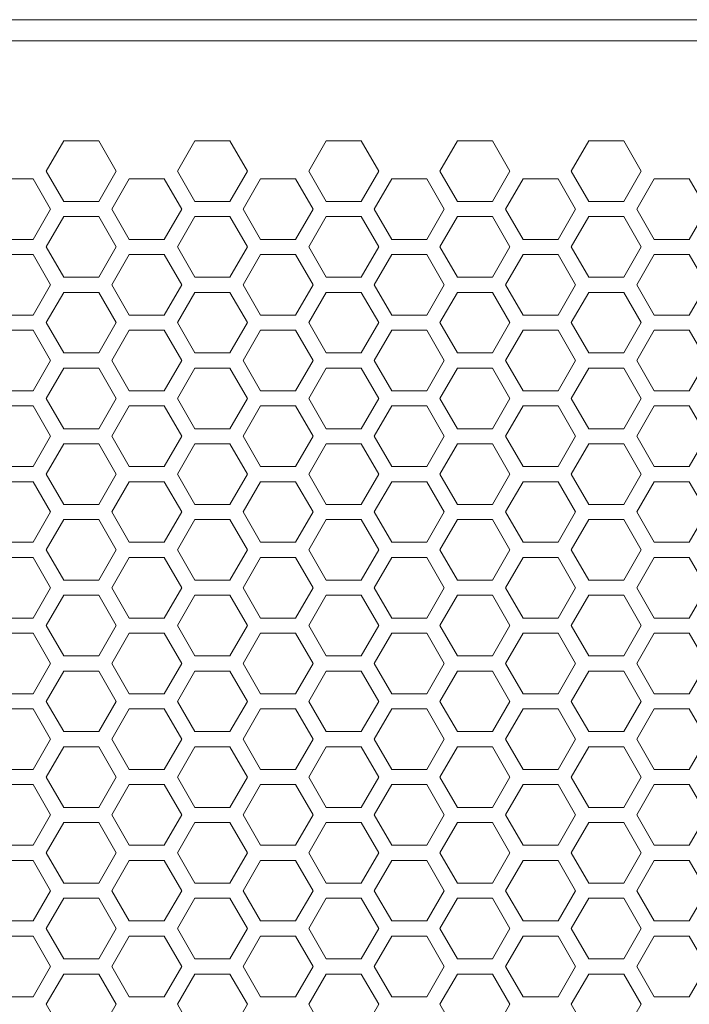
# Model space of a CAD drawing. Units: millimetres. Extents: x -1400 to 183, y -1036 to 725.
# Drawn here: x -1197 to -1131, y -158 to -61 of the extents above; entities that cross this region are included whole.
import ezdxf

# ---------------------------------------------------------------- set-up
doc = ezdxf.new("R2010")
doc.units = ezdxf.units.MM
doc.layers.add('Keine', color=7, linetype='Continuous', lineweight=9)

msp = doc.modelspace()

# ---------------------------------------------------------------- linework, layer by layer
at = {"layer": 'Keine'}
for p, q in [((-1270, -60.562), (-800, -60.562)), ((-800, -62.662), (-1270, -62.662)), ((-1194.344, -75.562), (-1192.612, -72.562)), ((-1192.612, -72.562), (-1189.148, -72.562)), ((-1189.148, -72.562), (-1187.416, -75.562)), ((-1181.354, -75.562), (-1179.622, -72.562)), ((-1179.622, -72.562), (-1176.158, -72.562)), ((-1176.158, -72.562), (-1174.426, -75.562)), ((-1168.364, -75.562), (-1166.632, -72.562)), ((-1166.632, -72.562), (-1163.168, -72.562)), ((-1163.168, -72.562), (-1161.436, -75.562)), ((-1155.374, -75.562), (-1153.642, -72.562)), ((-1153.642, -72.562), (-1150.178, -72.562)), ((-1150.178, -72.562), (-1148.446, -75.562)), ((-1142.384, -75.562), (-1140.652, -72.562)), ((-1140.652, -72.562), (-1137.188, -72.562)), ((-1137.188, -72.562), (-1135.456, -75.562)), ((-1192.612, -78.562), (-1194.344, -75.562)), ((-1187.416, -75.562), (-1189.148, -78.562)), ((-1179.622, -78.562), (-1181.354, -75.562)), ((-1174.426, -75.562), (-1176.158, -78.562)), ((-1166.632, -78.562), (-1168.364, -75.562)), ((-1161.436, -75.562), (-1163.168, -78.562)), ((-1153.642, -78.562), (-1155.374, -75.562)), ((-1148.446, -75.562), (-1150.178, -78.562)), ((-1140.652, -78.562), (-1142.384, -75.562)), ((-1135.456, -75.562), (-1137.188, -78.562)), ((-1199.107, -76.312), (-1195.643, -76.312)), ((-1195.643, -76.312), (-1193.911, -79.312)), ((-1187.849, -79.312), (-1186.117, -76.312)), ((-1186.117, -76.312), (-1182.653, -76.312)), ((-1182.653, -76.312), (-1180.921, -79.312)), ((-1174.859, -79.312), (-1173.127, -76.312)), ((-1173.127, -76.312), (-1169.663, -76.312)), ((-1169.663, -76.312), (-1167.931, -79.312)), ((-1161.869, -79.312), (-1160.137, -76.312)), ((-1160.137, -76.312), (-1156.673, -76.312)), ((-1156.673, -76.312), (-1154.941, -79.312)), ((-1148.879, -79.312), (-1147.147, -76.312)), ((-1147.147, -76.312), (-1143.683, -76.312)), ((-1143.683, -76.312), (-1141.951, -79.312)), ((-1135.889, -79.312), (-1134.157, -76.312)), ((-1134.157, -76.312), (-1130.693, -76.312)), ((-1130.693, -76.312), (-1128.961, -79.312)), ((-1189.148, -78.562), (-1192.612, -78.562)), ((-1176.158, -78.562), (-1179.622, -78.562)), ((-1163.168, -78.562), (-1166.632, -78.562)), ((-1150.178, -78.562), (-1153.642, -78.562)), ((-1137.188, -78.562), (-1140.652, -78.562)), ((-1193.911, -79.312), (-1195.643, -82.312)), ((-1186.117, -82.312), (-1187.849, -79.312)), ((-1180.921, -79.312), (-1182.653, -82.312)), ((-1173.127, -82.312), (-1174.859, -79.312)), ((-1167.931, -79.312), (-1169.663, -82.312)), ((-1160.137, -82.312), (-1161.869, -79.312)), ((-1154.941, -79.312), (-1156.673, -82.312)), ((-1147.147, -82.312), (-1148.879, -79.312)), ((-1141.951, -79.312), (-1143.683, -82.312)), ((-1134.157, -82.312), (-1135.889, -79.312)), ((-1128.961, -79.312), (-1130.693, -82.312)), ((-1194.344, -83.062), (-1192.612, -80.062)), ((-1192.612, -80.062), (-1189.148, -80.062)), ((-1189.148, -80.062), (-1187.416, -83.062)), ((-1181.354, -83.062), (-1179.622, -80.062)), ((-1179.622, -80.062), (-1176.158, -80.062)), ((-1176.158, -80.062), (-1174.426, -83.062)), ((-1168.364, -83.062), (-1166.632, -80.062)), ((-1166.632, -80.062), (-1163.168, -80.062)), ((-1163.168, -80.062), (-1161.436, -83.062)), ((-1155.374, -83.062), (-1153.642, -80.062)), ((-1153.642, -80.062), (-1150.178, -80.062)), ((-1150.178, -80.062), (-1148.446, -83.062)), ((-1142.384, -83.062), (-1140.652, -80.062)), ((-1140.652, -80.062), (-1137.188, -80.062)), ((-1137.188, -80.062), (-1135.456, -83.062)), ((-1195.643, -82.312), (-1199.107, -82.312)), ((-1182.653, -82.312), (-1186.117, -82.312)), ((-1169.663, -82.312), (-1173.127, -82.312)), ((-1156.673, -82.312), (-1160.137, -82.312)), ((-1143.683, -82.312), (-1147.147, -82.312)), ((-1130.693, -82.312), (-1134.157, -82.312)), ((-1199.107, -83.812), (-1195.643, -83.812)), ((-1195.643, -83.812), (-1193.911, -86.812)), ((-1192.612, -86.062), (-1194.344, -83.062)), ((-1187.416, -83.062), (-1189.148, -86.062)), ((-1187.849, -86.812), (-1186.117, -83.812)), ((-1186.117, -83.812), (-1182.653, -83.812)), ((-1182.653, -83.812), (-1180.921, -86.812)), ((-1179.622, -86.062), (-1181.354, -83.062)), ((-1174.426, -83.062), (-1176.158, -86.062)), ((-1174.859, -86.812), (-1173.127, -83.812)), ((-1173.127, -83.812), (-1169.663, -83.812)), ((-1169.663, -83.812), (-1167.931, -86.812)), ((-1166.632, -86.062), (-1168.364, -83.062)), ((-1161.436, -83.062), (-1163.168, -86.062)), ((-1161.869, -86.812), (-1160.137, -83.812)), ((-1160.137, -83.812), (-1156.673, -83.812)), ((-1156.673, -83.812), (-1154.941, -86.812)), ((-1153.642, -86.062), (-1155.374, -83.062)), ((-1148.446, -83.062), (-1150.178, -86.062)), ((-1148.879, -86.812), (-1147.147, -83.812)), ((-1147.147, -83.812), (-1143.683, -83.812)), ((-1143.683, -83.812), (-1141.951, -86.812)), ((-1140.652, -86.062), (-1142.384, -83.062)), ((-1135.456, -83.062), (-1137.188, -86.062)), ((-1135.889, -86.812), (-1134.157, -83.812)), ((-1134.157, -83.812), (-1130.693, -83.812)), ((-1130.693, -83.812), (-1128.961, -86.812)), ((-1189.148, -86.062), (-1192.612, -86.062)), ((-1176.158, -86.062), (-1179.622, -86.062)), ((-1163.168, -86.062), (-1166.632, -86.062)), ((-1150.178, -86.062), (-1153.642, -86.062)), ((-1137.188, -86.062), (-1140.652, -86.062)), ((-1193.911, -86.812), (-1195.643, -89.812)), ((-1194.344, -90.562), (-1192.612, -87.562)), ((-1192.612, -87.562), (-1189.148, -87.562)), ((-1189.148, -87.562), (-1187.416, -90.562)), ((-1186.117, -89.812), (-1187.849, -86.812)), ((-1180.921, -86.812), (-1182.653, -89.812)), ((-1181.354, -90.562), (-1179.622, -87.562)), ((-1179.622, -87.562), (-1176.158, -87.562)), ((-1176.158, -87.562), (-1174.426, -90.562)), ((-1173.127, -89.812), (-1174.859, -86.812)), ((-1167.931, -86.812), (-1169.663, -89.812)), ((-1168.364, -90.562), (-1166.632, -87.562)), ((-1166.632, -87.562), (-1163.168, -87.562)), ((-1163.168, -87.562), (-1161.436, -90.562)), ((-1160.137, -89.812), (-1161.869, -86.812)), ((-1154.941, -86.812), (-1156.673, -89.812)), ((-1155.374, -90.562), (-1153.642, -87.562)), ((-1153.642, -87.562), (-1150.178, -87.562)), ((-1150.178, -87.562), (-1148.446, -90.562)), ((-1147.147, -89.812), (-1148.879, -86.812)), ((-1141.951, -86.812), (-1143.683, -89.812)), ((-1142.384, -90.562), (-1140.652, -87.562)), ((-1140.652, -87.562), (-1137.188, -87.562)), ((-1137.188, -87.562), (-1135.456, -90.562)), ((-1134.157, -89.812), (-1135.889, -86.812)), ((-1128.961, -86.812), (-1130.693, -89.812)), ((-1195.643, -89.812), (-1199.107, -89.812)), ((-1192.612, -93.562), (-1194.344, -90.562)), ((-1187.416, -90.562), (-1189.148, -93.562)), ((-1182.653, -89.812), (-1186.117, -89.812)), ((-1179.622, -93.562), (-1181.354, -90.562)), ((-1174.426, -90.562), (-1176.158, -93.562)), ((-1169.663, -89.812), (-1173.127, -89.812)), ((-1166.632, -93.562), (-1168.364, -90.562)), ((-1161.436, -90.562), (-1163.168, -93.562)), ((-1156.673, -89.812), (-1160.137, -89.812)), ((-1153.642, -93.562), (-1155.374, -90.562)), ((-1148.446, -90.562), (-1150.178, -93.562)), ((-1143.683, -89.812), (-1147.147, -89.812)), ((-1140.652, -93.562), (-1142.384, -90.562)), ((-1135.456, -90.562), (-1137.188, -93.562)), ((-1130.693, -89.812), (-1134.157, -89.812)), ((-1199.107, -91.312), (-1195.643, -91.312)), ((-1195.643, -91.312), (-1193.911, -94.312)), ((-1187.849, -94.312), (-1186.117, -91.312)), ((-1186.117, -91.312), (-1182.653, -91.312)), ((-1182.653, -91.312), (-1180.921, -94.312)), ((-1174.859, -94.312), (-1173.127, -91.312)), ((-1173.127, -91.312), (-1169.663, -91.312)), ((-1169.663, -91.312), (-1167.931, -94.312)), ((-1161.869, -94.312), (-1160.137, -91.312)), ((-1160.137, -91.312), (-1156.673, -91.312)), ((-1156.673, -91.312), (-1154.941, -94.312)), ((-1148.879, -94.312), (-1147.147, -91.312)), ((-1147.147, -91.312), (-1143.683, -91.312)), ((-1143.683, -91.312), (-1141.951, -94.312)), ((-1135.889, -94.312), (-1134.157, -91.312)), ((-1134.157, -91.312), (-1130.693, -91.312)), ((-1130.693, -91.312), (-1128.961, -94.312)), ((-1189.148, -93.562), (-1192.612, -93.562)), ((-1176.158, -93.562), (-1179.622, -93.562)), ((-1163.168, -93.562), (-1166.632, -93.562)), ((-1150.178, -93.562), (-1153.642, -93.562)), ((-1137.188, -93.562), (-1140.652, -93.562)), ((-1193.911, -94.312), (-1195.643, -97.312)), ((-1186.117, -97.312), (-1187.849, -94.312)), ((-1180.921, -94.312), (-1182.653, -97.312)), ((-1173.127, -97.312), (-1174.859, -94.312)), ((-1167.931, -94.312), (-1169.663, -97.312)), ((-1160.137, -97.312), (-1161.869, -94.312)), ((-1154.941, -94.312), (-1156.673, -97.312)), ((-1147.147, -97.312), (-1148.879, -94.312)), ((-1141.951, -94.312), (-1143.683, -97.312)), ((-1134.157, -97.312), (-1135.889, -94.312)), ((-1128.961, -94.312), (-1130.693, -97.312)), ((-1194.344, -98.062), (-1192.612, -95.062)), ((-1192.612, -95.062), (-1189.148, -95.062)), ((-1189.148, -95.062), (-1187.416, -98.062)), ((-1181.354, -98.062), (-1179.622, -95.062)), ((-1179.622, -95.062), (-1176.158, -95.062)), ((-1176.158, -95.062), (-1174.426, -98.062)), ((-1168.364, -98.062), (-1166.632, -95.062)), ((-1166.632, -95.062), (-1163.168, -95.062)), ((-1163.168, -95.062), (-1161.436, -98.062)), ((-1155.374, -98.062), (-1153.642, -95.062)), ((-1153.642, -95.062), (-1150.178, -95.062)), ((-1150.178, -95.062), (-1148.446, -98.062)), ((-1142.384, -98.062), (-1140.652, -95.062)), ((-1140.652, -95.062), (-1137.188, -95.062)), ((-1137.188, -95.062), (-1135.456, -98.062)), ((-1195.643, -97.312), (-1199.107, -97.312)), ((-1182.653, -97.312), (-1186.117, -97.312)), ((-1169.663, -97.312), (-1173.127, -97.312)), ((-1156.673, -97.312), (-1160.137, -97.312)), ((-1143.683, -97.312), (-1147.147, -97.312)), ((-1130.693, -97.312), (-1134.157, -97.312)), ((-1192.612, -101.062), (-1194.344, -98.062)), ((-1187.416, -98.062), (-1189.148, -101.062)), ((-1179.622, -101.062), (-1181.354, -98.062)), ((-1174.426, -98.062), (-1176.158, -101.062)), ((-1166.632, -101.062), (-1168.364, -98.062)), ((-1161.436, -98.062), (-1163.168, -101.062)), ((-1153.642, -101.062), (-1155.374, -98.062)), ((-1148.446, -98.062), (-1150.178, -101.062)), ((-1140.652, -101.062), (-1142.384, -98.062)), ((-1135.456, -98.062), (-1137.188, -101.062)), ((-1199.107, -98.812), (-1195.643, -98.812)), ((-1195.643, -98.812), (-1193.911, -101.812)), ((-1187.849, -101.812), (-1186.117, -98.812)), ((-1186.117, -98.812), (-1182.653, -98.812)), ((-1182.653, -98.812), (-1180.921, -101.812)), ((-1174.859, -101.812), (-1173.127, -98.812)), ((-1173.127, -98.812), (-1169.663, -98.812)), ((-1169.663, -98.812), (-1167.931, -101.812)), ((-1161.869, -101.812), (-1160.137, -98.812)), ((-1160.137, -98.812), (-1156.673, -98.812)), ((-1156.673, -98.812), (-1154.941, -101.812)), ((-1148.879, -101.812), (-1147.147, -98.812)), ((-1147.147, -98.812), (-1143.683, -98.812)), ((-1143.683, -98.812), (-1141.951, -101.812)), ((-1135.889, -101.812), (-1134.157, -98.812)), ((-1134.157, -98.812), (-1130.693, -98.812)), ((-1130.693, -98.812), (-1128.961, -101.812)), ((-1189.148, -101.062), (-1192.612, -101.062)), ((-1176.158, -101.062), (-1179.622, -101.062)), ((-1163.168, -101.062), (-1166.632, -101.062)), ((-1150.178, -101.062), (-1153.642, -101.062)), ((-1137.188, -101.062), (-1140.652, -101.062)), ((-1193.911, -101.812), (-1195.643, -104.812)), ((-1186.117, -104.812), (-1187.849, -101.812)), ((-1180.921, -101.812), (-1182.653, -104.812)), ((-1173.127, -104.812), (-1174.859, -101.812)), ((-1167.931, -101.812), (-1169.663, -104.812)), ((-1160.137, -104.812), (-1161.869, -101.812)), ((-1154.941, -101.812), (-1156.673, -104.812)), ((-1147.147, -104.812), (-1148.879, -101.812)), ((-1141.951, -101.812), (-1143.683, -104.812)), ((-1134.157, -104.812), (-1135.889, -101.812)), ((-1128.961, -101.812), (-1130.693, -104.812)), ((-1194.344, -105.562), (-1192.612, -102.562)), ((-1192.612, -102.562), (-1189.148, -102.562)), ((-1189.148, -102.562), (-1187.416, -105.562)), ((-1181.354, -105.562), (-1179.622, -102.562)), ((-1179.622, -102.562), (-1176.158, -102.562)), ((-1176.158, -102.562), (-1174.426, -105.562)), ((-1168.364, -105.562), (-1166.632, -102.562)), ((-1166.632, -102.562), (-1163.168, -102.562)), ((-1163.168, -102.562), (-1161.436, -105.562)), ((-1155.374, -105.562), (-1153.642, -102.562)), ((-1153.642, -102.562), (-1150.178, -102.562)), ((-1150.178, -102.562), (-1148.446, -105.562)), ((-1142.384, -105.562), (-1140.652, -102.562)), ((-1140.652, -102.562), (-1137.188, -102.562)), ((-1137.188, -102.562), (-1135.456, -105.562)), ((-1195.643, -104.812), (-1199.107, -104.812)), ((-1182.653, -104.812), (-1186.117, -104.812)), ((-1169.663, -104.812), (-1173.127, -104.812)), ((-1156.673, -104.812), (-1160.137, -104.812)), ((-1143.683, -104.812), (-1147.147, -104.812)), ((-1130.693, -104.812), (-1134.157, -104.812)), ((-1192.612, -108.562), (-1194.344, -105.562)), ((-1187.416, -105.562), (-1189.148, -108.562)), ((-1179.622, -108.562), (-1181.354, -105.562)), ((-1174.426, -105.562), (-1176.158, -108.562)), ((-1166.632, -108.562), (-1168.364, -105.562)), ((-1161.436, -105.562), (-1163.168, -108.562)), ((-1153.642, -108.562), (-1155.374, -105.562)), ((-1148.446, -105.562), (-1150.178, -108.562)), ((-1140.652, -108.562), (-1142.384, -105.562)), ((-1135.456, -105.562), (-1137.188, -108.562)), ((-1199.107, -106.312), (-1195.643, -106.312)), ((-1195.643, -106.312), (-1193.911, -109.312)), ((-1187.849, -109.312), (-1186.117, -106.312)), ((-1186.117, -106.312), (-1182.653, -106.312)), ((-1182.653, -106.312), (-1180.921, -109.312)), ((-1174.859, -109.312), (-1173.127, -106.312)), ((-1173.127, -106.312), (-1169.663, -106.312)), ((-1169.663, -106.312), (-1167.931, -109.312)), ((-1161.869, -109.312), (-1160.137, -106.312)), ((-1160.137, -106.312), (-1156.673, -106.312)), ((-1156.673, -106.312), (-1154.941, -109.312)), ((-1148.879, -109.312), (-1147.147, -106.312)), ((-1147.147, -106.312), (-1143.683, -106.312)), ((-1143.683, -106.312), (-1141.951, -109.312)), ((-1135.889, -109.312), (-1134.157, -106.312)), ((-1134.157, -106.312), (-1130.693, -106.312)), ((-1130.693, -106.312), (-1128.961, -109.312)), ((-1189.148, -108.562), (-1192.612, -108.562)), ((-1176.158, -108.562), (-1179.622, -108.562)), ((-1163.168, -108.562), (-1166.632, -108.562)), ((-1150.178, -108.562), (-1153.642, -108.562)), ((-1137.188, -108.562), (-1140.652, -108.562)), ((-1193.911, -109.312), (-1195.643, -112.312)), ((-1194.344, -113.062), (-1192.612, -110.062)), ((-1192.612, -110.062), (-1189.148, -110.062)), ((-1189.148, -110.062), (-1187.416, -113.062)), ((-1186.117, -112.312), (-1187.849, -109.312)), ((-1180.921, -109.312), (-1182.653, -112.312)), ((-1181.354, -113.062), (-1179.622, -110.062)), ((-1179.622, -110.062), (-1176.158, -110.062)), ((-1176.158, -110.062), (-1174.426, -113.062)), ((-1173.127, -112.312), (-1174.859, -109.312)), ((-1167.931, -109.312), (-1169.663, -112.312)), ((-1168.364, -113.062), (-1166.632, -110.062)), ((-1166.632, -110.062), (-1163.168, -110.062)), ((-1163.168, -110.062), (-1161.436, -113.062)), ((-1160.137, -112.312), (-1161.869, -109.312)), ((-1154.941, -109.312), (-1156.673, -112.312)), ((-1155.374, -113.062), (-1153.642, -110.062)), ((-1153.642, -110.062), (-1150.178, -110.062)), ((-1150.178, -110.062), (-1148.446, -113.062)), ((-1147.147, -112.312), (-1148.879, -109.312)), ((-1141.951, -109.312), (-1143.683, -112.312)), ((-1142.384, -113.062), (-1140.652, -110.062)), ((-1140.652, -110.062), (-1137.188, -110.062)), ((-1137.188, -110.062), (-1135.456, -113.062)), ((-1134.157, -112.312), (-1135.889, -109.312)), ((-1128.961, -109.312), (-1130.693, -112.312)), ((-1195.643, -112.312), (-1199.107, -112.312)), ((-1192.612, -116.062), (-1194.344, -113.062)), ((-1187.416, -113.062), (-1189.148, -116.062)), ((-1182.653, -112.312), (-1186.117, -112.312)), ((-1179.622, -116.062), (-1181.354, -113.062)), ((-1174.426, -113.062), (-1176.158, -116.062)), ((-1169.663, -112.312), (-1173.127, -112.312)), ((-1166.632, -116.062), (-1168.364, -113.062)), ((-1161.436, -113.062), (-1163.168, -116.062)), ((-1156.673, -112.312), (-1160.137, -112.312)), ((-1153.642, -116.062), (-1155.374, -113.062)), ((-1148.446, -113.062), (-1150.178, -116.062)), ((-1143.683, -112.312), (-1147.147, -112.312)), ((-1140.652, -116.062), (-1142.384, -113.062)), ((-1135.456, -113.062), (-1137.188, -116.062)), ((-1130.693, -112.312), (-1134.157, -112.312)), ((-1199.107, -113.812), (-1195.643, -113.812)), ((-1195.643, -113.812), (-1193.911, -116.812)), ((-1187.849, -116.812), (-1186.117, -113.812)), ((-1186.117, -113.812), (-1182.653, -113.812)), ((-1182.653, -113.812), (-1180.921, -116.812)), ((-1174.859, -116.812), (-1173.127, -113.812)), ((-1173.127, -113.812), (-1169.663, -113.812)), ((-1169.663, -113.812), (-1167.931, -116.812)), ((-1161.869, -116.812), (-1160.137, -113.812)), ((-1160.137, -113.812), (-1156.673, -113.812)), ((-1156.673, -113.812), (-1154.941, -116.812)), ((-1148.879, -116.812), (-1147.147, -113.812)), ((-1147.147, -113.812), (-1143.683, -113.812)), ((-1143.683, -113.812), (-1141.951, -116.812)), ((-1135.889, -116.812), (-1134.157, -113.812)), ((-1134.157, -113.812), (-1130.693, -113.812)), ((-1130.693, -113.812), (-1128.961, -116.812)), ((-1193.911, -116.812), (-1195.643, -119.812)), ((-1189.148, -116.062), (-1192.612, -116.062)), ((-1186.117, -119.812), (-1187.849, -116.812)), ((-1180.921, -116.812), (-1182.653, -119.812)), ((-1176.158, -116.062), (-1179.622, -116.062)), ((-1173.127, -119.812), (-1174.859, -116.812)), ((-1167.931, -116.812), (-1169.663, -119.812)), ((-1163.168, -116.062), (-1166.632, -116.062)), ((-1160.137, -119.812), (-1161.869, -116.812)), ((-1154.941, -116.812), (-1156.673, -119.812)), ((-1150.178, -116.062), (-1153.642, -116.062)), ((-1147.147, -119.812), (-1148.879, -116.812)), ((-1141.951, -116.812), (-1143.683, -119.812)), ((-1137.188, -116.062), (-1140.652, -116.062)), ((-1134.157, -119.812), (-1135.889, -116.812)), ((-1128.961, -116.812), (-1130.693, -119.812)), ((-1194.344, -120.562), (-1192.612, -117.562)), ((-1192.612, -117.562), (-1189.148, -117.562)), ((-1189.148, -117.562), (-1187.416, -120.562)), ((-1181.354, -120.562), (-1179.622, -117.562)), ((-1179.622, -117.562), (-1176.158, -117.562)), ((-1176.158, -117.562), (-1174.426, -120.562)), ((-1168.364, -120.562), (-1166.632, -117.562)), ((-1166.632, -117.562), (-1163.168, -117.562)), ((-1163.168, -117.562), (-1161.436, -120.562)), ((-1155.374, -120.562), (-1153.642, -117.562)), ((-1153.642, -117.562), (-1150.178, -117.562)), ((-1150.178, -117.562), (-1148.446, -120.562)), ((-1142.384, -120.562), (-1140.652, -117.562)), ((-1140.652, -117.562), (-1137.188, -117.562)), ((-1137.188, -117.562), (-1135.456, -120.562)), ((-1195.643, -119.812), (-1199.107, -119.812)), ((-1182.653, -119.812), (-1186.117, -119.812)), ((-1169.663, -119.812), (-1173.127, -119.812)), ((-1156.673, -119.812), (-1160.137, -119.812)), ((-1143.683, -119.812), (-1147.147, -119.812)), ((-1130.693, -119.812), (-1134.157, -119.812)), ((-1192.612, -123.562), (-1194.344, -120.562)), ((-1187.416, -120.562), (-1189.148, -123.562)), ((-1179.622, -123.562), (-1181.354, -120.562)), ((-1174.426, -120.562), (-1176.158, -123.562)), ((-1166.632, -123.562), (-1168.364, -120.562)), ((-1161.436, -120.562), (-1163.168, -123.562)), ((-1153.642, -123.562), (-1155.374, -120.562)), ((-1148.446, -120.562), (-1150.178, -123.562)), ((-1140.652, -123.562), (-1142.384, -120.562)), ((-1135.456, -120.562), (-1137.188, -123.562)), ((-1199.107, -121.312), (-1195.643, -121.312)), ((-1195.643, -121.312), (-1193.911, -124.312)), ((-1187.849, -124.312), (-1186.117, -121.312)), ((-1186.117, -121.312), (-1182.653, -121.312)), ((-1182.653, -121.312), (-1180.921, -124.312)), ((-1174.859, -124.312), (-1173.127, -121.312)), ((-1173.127, -121.312), (-1169.663, -121.312)), ((-1169.663, -121.312), (-1167.931, -124.312)), ((-1161.869, -124.312), (-1160.137, -121.312)), ((-1160.137, -121.312), (-1156.673, -121.312)), ((-1156.673, -121.312), (-1154.941, -124.312)), ((-1148.879, -124.312), (-1147.147, -121.312)), ((-1147.147, -121.312), (-1143.683, -121.312)), ((-1143.683, -121.312), (-1141.951, -124.312)), ((-1135.889, -124.312), (-1134.157, -121.312)), ((-1134.157, -121.312), (-1130.693, -121.312)), ((-1130.693, -121.312), (-1128.961, -124.312)), ((-1189.148, -123.562), (-1192.612, -123.562)), ((-1176.158, -123.562), (-1179.622, -123.562)), ((-1163.168, -123.562), (-1166.632, -123.562)), ((-1150.178, -123.562), (-1153.642, -123.562)), ((-1137.188, -123.562), (-1140.652, -123.562)), ((-1193.911, -124.312), (-1195.643, -127.312)), ((-1186.117, -127.312), (-1187.849, -124.312)), ((-1180.921, -124.312), (-1182.653, -127.312)), ((-1173.127, -127.312), (-1174.859, -124.312)), ((-1167.931, -124.312), (-1169.663, -127.312)), ((-1160.137, -127.312), (-1161.869, -124.312)), ((-1154.941, -124.312), (-1156.673, -127.312)), ((-1147.147, -127.312), (-1148.879, -124.312)), ((-1141.951, -124.312), (-1143.683, -127.312)), ((-1134.157, -127.312), (-1135.889, -124.312)), ((-1128.961, -124.312), (-1130.693, -127.312)), ((-1194.344, -128.062), (-1192.612, -125.062)), ((-1192.612, -125.062), (-1189.148, -125.062)), ((-1189.148, -125.062), (-1187.416, -128.062)), ((-1181.354, -128.062), (-1179.622, -125.062)), ((-1179.622, -125.062), (-1176.158, -125.062)), ((-1176.158, -125.062), (-1174.426, -128.062)), ((-1168.364, -128.062), (-1166.632, -125.062)), ((-1166.632, -125.062), (-1163.168, -125.062)), ((-1163.168, -125.062), (-1161.436, -128.062)), ((-1155.374, -128.062), (-1153.642, -125.062)), ((-1153.642, -125.062), (-1150.178, -125.062)), ((-1150.178, -125.062), (-1148.446, -128.062)), ((-1142.384, -128.062), (-1140.652, -125.062)), ((-1140.652, -125.062), (-1137.188, -125.062)), ((-1137.188, -125.062), (-1135.456, -128.062)), ((-1195.643, -127.312), (-1199.107, -127.312)), ((-1182.653, -127.312), (-1186.117, -127.312)), ((-1169.663, -127.312), (-1173.127, -127.312)), ((-1156.673, -127.312), (-1160.137, -127.312)), ((-1143.683, -127.312), (-1147.147, -127.312)), ((-1130.693, -127.312), (-1134.157, -127.312)), ((-1192.612, -131.062), (-1194.344, -128.062)), ((-1187.416, -128.062), (-1189.148, -131.062)), ((-1179.622, -131.062), (-1181.354, -128.062)), ((-1174.426, -128.062), (-1176.158, -131.062)), ((-1166.632, -131.062), (-1168.364, -128.062)), ((-1161.436, -128.062), (-1163.168, -131.062)), ((-1153.642, -131.062), (-1155.374, -128.062)), ((-1148.446, -128.062), (-1150.178, -131.062)), ((-1140.652, -131.062), (-1142.384, -128.062)), ((-1135.456, -128.062), (-1137.188, -131.062)), ((-1199.107, -128.812), (-1195.643, -128.812)), ((-1195.643, -128.812), (-1193.911, -131.812)), ((-1187.849, -131.812), (-1186.117, -128.812)), ((-1186.117, -128.812), (-1182.653, -128.812)), ((-1182.653, -128.812), (-1180.921, -131.812)), ((-1174.859, -131.812), (-1173.127, -128.812)), ((-1173.127, -128.812), (-1169.663, -128.812)), ((-1169.663, -128.812), (-1167.931, -131.812)), ((-1161.869, -131.812), (-1160.137, -128.812)), ((-1160.137, -128.812), (-1156.673, -128.812)), ((-1156.673, -128.812), (-1154.941, -131.812)), ((-1148.879, -131.812), (-1147.147, -128.812)), ((-1147.147, -128.812), (-1143.683, -128.812)), ((-1143.683, -128.812), (-1141.951, -131.812)), ((-1135.889, -131.812), (-1134.157, -128.812)), ((-1134.157, -128.812), (-1130.693, -128.812)), ((-1130.693, -128.812), (-1128.961, -131.812)), ((-1189.148, -131.062), (-1192.612, -131.062)), ((-1176.158, -131.062), (-1179.622, -131.062)), ((-1163.168, -131.062), (-1166.632, -131.062)), ((-1150.178, -131.062), (-1153.642, -131.062)), ((-1137.188, -131.062), (-1140.652, -131.062)), ((-1193.911, -131.812), (-1195.643, -134.812)), ((-1194.344, -135.562), (-1192.612, -132.562)), ((-1192.612, -132.562), (-1189.148, -132.562)), ((-1189.148, -132.562), (-1187.416, -135.562)), ((-1186.117, -134.812), (-1187.849, -131.812)), ((-1180.921, -131.812), (-1182.653, -134.812)), ((-1181.354, -135.562), (-1179.622, -132.562)), ((-1179.622, -132.562), (-1176.158, -132.562)), ((-1176.158, -132.562), (-1174.426, -135.562)), ((-1173.127, -134.812), (-1174.859, -131.812)), ((-1167.931, -131.812), (-1169.663, -134.812)), ((-1168.364, -135.562), (-1166.632, -132.562)), ((-1166.632, -132.562), (-1163.168, -132.562)), ((-1163.168, -132.562), (-1161.436, -135.562)), ((-1160.137, -134.812), (-1161.869, -131.812)), ((-1154.941, -131.812), (-1156.673, -134.812)), ((-1155.374, -135.562), (-1153.642, -132.562)), ((-1153.642, -132.562), (-1150.178, -132.562)), ((-1150.178, -132.562), (-1148.446, -135.562)), ((-1147.147, -134.812), (-1148.879, -131.812)), ((-1141.951, -131.812), (-1143.683, -134.812)), ((-1142.384, -135.562), (-1140.652, -132.562)), ((-1140.652, -132.562), (-1137.188, -132.562)), ((-1137.188, -132.562), (-1135.456, -135.562)), ((-1134.157, -134.812), (-1135.889, -131.812)), ((-1128.961, -131.812), (-1130.693, -134.812)), ((-1195.643, -134.812), (-1199.107, -134.812)), ((-1182.653, -134.812), (-1186.117, -134.812)), ((-1169.663, -134.812), (-1173.127, -134.812)), ((-1156.673, -134.812), (-1160.137, -134.812)), ((-1143.683, -134.812), (-1147.147, -134.812)), ((-1130.693, -134.812), (-1134.157, -134.812)), ((-1199.107, -136.312), (-1195.643, -136.312)), ((-1195.643, -136.312), (-1193.911, -139.312)), ((-1192.612, -138.562), (-1194.344, -135.562)), ((-1187.416, -135.562), (-1189.148, -138.562)), ((-1187.849, -139.312), (-1186.117, -136.312)), ((-1186.117, -136.312), (-1182.653, -136.312)), ((-1182.653, -136.312), (-1180.921, -139.312)), ((-1179.622, -138.562), (-1181.354, -135.562)), ((-1174.426, -135.562), (-1176.158, -138.562)), ((-1174.859, -139.312), (-1173.127, -136.312)), ((-1173.127, -136.312), (-1169.663, -136.312)), ((-1169.663, -136.312), (-1167.931, -139.312)), ((-1166.632, -138.562), (-1168.364, -135.562)), ((-1161.436, -135.562), (-1163.168, -138.562)), ((-1161.869, -139.312), (-1160.137, -136.312)), ((-1160.137, -136.312), (-1156.673, -136.312)), ((-1156.673, -136.312), (-1154.941, -139.312)), ((-1153.642, -138.562), (-1155.374, -135.562)), ((-1148.446, -135.562), (-1150.178, -138.562)), ((-1148.879, -139.312), (-1147.147, -136.312)), ((-1147.147, -136.312), (-1143.683, -136.312)), ((-1143.683, -136.312), (-1141.951, -139.312)), ((-1140.652, -138.562), (-1142.384, -135.562)), ((-1135.456, -135.562), (-1137.188, -138.562)), ((-1135.889, -139.312), (-1134.157, -136.312)), ((-1134.157, -136.312), (-1130.693, -136.312)), ((-1130.693, -136.312), (-1128.961, -139.312)), ((-1193.911, -139.312), (-1195.643, -142.312)), ((-1189.148, -138.562), (-1192.612, -138.562)), ((-1186.117, -142.312), (-1187.849, -139.312)), ((-1180.921, -139.312), (-1182.653, -142.312)), ((-1176.158, -138.562), (-1179.622, -138.562)), ((-1173.127, -142.312), (-1174.859, -139.312)), ((-1167.931, -139.312), (-1169.663, -142.312)), ((-1163.168, -138.562), (-1166.632, -138.562)), ((-1160.137, -142.312), (-1161.869, -139.312)), ((-1154.941, -139.312), (-1156.673, -142.312)), ((-1150.178, -138.562), (-1153.642, -138.562)), ((-1147.147, -142.312), (-1148.879, -139.312)), ((-1141.951, -139.312), (-1143.683, -142.312)), ((-1137.188, -138.562), (-1140.652, -138.562)), ((-1134.157, -142.312), (-1135.889, -139.312)), ((-1128.961, -139.312), (-1130.693, -142.312)), ((-1194.344, -143.062), (-1192.612, -140.062)), ((-1192.612, -140.062), (-1189.148, -140.062)), ((-1189.148, -140.062), (-1187.416, -143.062)), ((-1181.354, -143.062), (-1179.622, -140.062)), ((-1179.622, -140.062), (-1176.158, -140.062)), ((-1176.158, -140.062), (-1174.426, -143.062)), ((-1168.364, -143.062), (-1166.632, -140.062)), ((-1166.632, -140.062), (-1163.168, -140.062)), ((-1163.168, -140.062), (-1161.436, -143.062)), ((-1155.374, -143.062), (-1153.642, -140.062)), ((-1153.642, -140.062), (-1150.178, -140.062)), ((-1150.178, -140.062), (-1148.446, -143.062)), ((-1142.384, -143.062), (-1140.652, -140.062)), ((-1140.652, -140.062), (-1137.188, -140.062)), ((-1137.188, -140.062), (-1135.456, -143.062)), ((-1195.643, -142.312), (-1199.107, -142.312)), ((-1182.653, -142.312), (-1186.117, -142.312)), ((-1169.663, -142.312), (-1173.127, -142.312)), ((-1156.673, -142.312), (-1160.137, -142.312)), ((-1143.683, -142.312), (-1147.147, -142.312)), ((-1130.693, -142.312), (-1134.157, -142.312)), ((-1192.612, -146.062), (-1194.344, -143.062)), ((-1187.416, -143.062), (-1189.148, -146.062)), ((-1179.622, -146.062), (-1181.354, -143.062)), ((-1174.426, -143.062), (-1176.158, -146.062)), ((-1166.632, -146.062), (-1168.364, -143.062)), ((-1161.436, -143.062), (-1163.168, -146.062)), ((-1153.642, -146.062), (-1155.374, -143.062)), ((-1148.446, -143.062), (-1150.178, -146.062)), ((-1140.652, -146.062), (-1142.384, -143.062)), ((-1135.456, -143.062), (-1137.188, -146.062)), ((-1199.107, -143.812), (-1195.643, -143.812)), ((-1195.643, -143.812), (-1193.911, -146.812)), ((-1187.849, -146.812), (-1186.117, -143.812)), ((-1186.117, -143.812), (-1182.653, -143.812)), ((-1182.653, -143.812), (-1180.921, -146.812)), ((-1174.859, -146.812), (-1173.127, -143.812)), ((-1173.127, -143.812), (-1169.663, -143.812)), ((-1169.663, -143.812), (-1167.931, -146.812)), ((-1161.869, -146.812), (-1160.137, -143.812)), ((-1160.137, -143.812), (-1156.673, -143.812)), ((-1156.673, -143.812), (-1154.941, -146.812)), ((-1148.879, -146.812), (-1147.147, -143.812)), ((-1147.147, -143.812), (-1143.683, -143.812)), ((-1143.683, -143.812), (-1141.951, -146.812)), ((-1135.889, -146.812), (-1134.157, -143.812)), ((-1134.157, -143.812), (-1130.693, -143.812)), ((-1130.693, -143.812), (-1128.961, -146.812)), ((-1189.148, -146.062), (-1192.612, -146.062)), ((-1176.158, -146.062), (-1179.622, -146.062)), ((-1163.168, -146.062), (-1166.632, -146.062)), ((-1150.178, -146.062), (-1153.642, -146.062)), ((-1137.188, -146.062), (-1140.652, -146.062)), ((-1193.911, -146.812), (-1195.643, -149.812)), ((-1186.117, -149.812), (-1187.849, -146.812)), ((-1180.921, -146.812), (-1182.653, -149.812)), ((-1173.127, -149.812), (-1174.859, -146.812)), ((-1167.931, -146.812), (-1169.663, -149.812)), ((-1160.137, -149.812), (-1161.869, -146.812)), ((-1154.941, -146.812), (-1156.673, -149.812)), ((-1147.147, -149.812), (-1148.879, -146.812)), ((-1141.951, -146.812), (-1143.683, -149.812)), ((-1134.157, -149.812), (-1135.889, -146.812)), ((-1128.961, -146.812), (-1130.693, -149.812)), ((-1194.344, -150.562), (-1192.612, -147.562)), ((-1192.612, -147.562), (-1189.148, -147.562)), ((-1189.148, -147.562), (-1187.416, -150.562)), ((-1181.354, -150.562), (-1179.622, -147.562)), ((-1179.622, -147.562), (-1176.158, -147.562)), ((-1176.158, -147.562), (-1174.426, -150.562)), ((-1168.364, -150.562), (-1166.632, -147.562)), ((-1166.632, -147.562), (-1163.168, -147.562)), ((-1163.168, -147.562), (-1161.436, -150.562)), ((-1155.374, -150.562), (-1153.642, -147.562)), ((-1153.642, -147.562), (-1150.178, -147.562)), ((-1150.178, -147.562), (-1148.446, -150.562)), ((-1142.384, -150.562), (-1140.652, -147.562)), ((-1140.652, -147.562), (-1137.188, -147.562)), ((-1137.188, -147.562), (-1135.456, -150.562)), ((-1195.643, -149.812), (-1199.107, -149.812)), ((-1182.653, -149.812), (-1186.117, -149.812)), ((-1169.663, -149.812), (-1173.127, -149.812)), ((-1156.673, -149.812), (-1160.137, -149.812)), ((-1143.683, -149.812), (-1147.147, -149.812)), ((-1130.693, -149.812), (-1134.157, -149.812)), ((-1192.612, -153.562), (-1194.344, -150.562)), ((-1187.416, -150.562), (-1189.148, -153.562)), ((-1179.622, -153.562), (-1181.354, -150.562)), ((-1174.426, -150.562), (-1176.158, -153.562)), ((-1166.632, -153.562), (-1168.364, -150.562)), ((-1161.436, -150.562), (-1163.168, -153.562)), ((-1153.642, -153.562), (-1155.374, -150.562)), ((-1148.446, -150.562), (-1150.178, -153.562)), ((-1140.652, -153.562), (-1142.384, -150.562)), ((-1135.456, -150.562), (-1137.188, -153.562)), ((-1199.107, -151.312), (-1195.643, -151.312)), ((-1195.643, -151.312), (-1193.911, -154.312)), ((-1187.849, -154.312), (-1186.117, -151.312)), ((-1186.117, -151.312), (-1182.653, -151.312)), ((-1182.653, -151.312), (-1180.921, -154.312)), ((-1174.859, -154.312), (-1173.127, -151.312)), ((-1173.127, -151.312), (-1169.663, -151.312)), ((-1169.663, -151.312), (-1167.931, -154.312)), ((-1161.869, -154.312), (-1160.137, -151.312)), ((-1160.137, -151.312), (-1156.673, -151.312)), ((-1156.673, -151.312), (-1154.941, -154.312)), ((-1148.879, -154.312), (-1147.147, -151.312)), ((-1147.147, -151.312), (-1143.683, -151.312)), ((-1143.683, -151.312), (-1141.951, -154.312)), ((-1135.889, -154.312), (-1134.157, -151.312)), ((-1134.157, -151.312), (-1130.693, -151.312)), ((-1130.693, -151.312), (-1128.961, -154.312)), ((-1189.148, -153.562), (-1192.612, -153.562)), ((-1176.158, -153.562), (-1179.622, -153.562)), ((-1163.168, -153.562), (-1166.632, -153.562)), ((-1150.178, -153.562), (-1153.642, -153.562)), ((-1137.188, -153.562), (-1140.652, -153.562)), ((-1193.911, -154.312), (-1195.643, -157.312)), ((-1186.117, -157.312), (-1187.849, -154.312)), ((-1180.921, -154.312), (-1182.653, -157.312)), ((-1173.127, -157.312), (-1174.859, -154.312)), ((-1167.931, -154.312), (-1169.663, -157.312)), ((-1160.137, -157.312), (-1161.869, -154.312)), ((-1154.941, -154.312), (-1156.673, -157.312)), ((-1147.147, -157.312), (-1148.879, -154.312)), ((-1141.951, -154.312), (-1143.683, -157.312)), ((-1134.157, -157.312), (-1135.889, -154.312)), ((-1128.961, -154.312), (-1130.693, -157.312)), ((-1194.344, -158.062), (-1192.612, -155.062)), ((-1192.612, -155.062), (-1189.148, -155.062)), ((-1189.148, -155.062), (-1187.416, -158.062)), ((-1181.354, -158.062), (-1179.622, -155.062)), ((-1179.622, -155.062), (-1176.158, -155.062)), ((-1176.158, -155.062), (-1174.426, -158.062)), ((-1168.364, -158.062), (-1166.632, -155.062)), ((-1166.632, -155.062), (-1163.168, -155.062)), ((-1163.168, -155.062), (-1161.436, -158.062)), ((-1155.374, -158.062), (-1153.642, -155.062)), ((-1153.642, -155.062), (-1150.178, -155.062)), ((-1150.178, -155.062), (-1148.446, -158.062)), ((-1142.384, -158.062), (-1140.652, -155.062)), ((-1140.652, -155.062), (-1137.188, -155.062)), ((-1137.188, -155.062), (-1135.456, -158.062)), ((-1195.643, -157.312), (-1199.107, -157.312)), ((-1182.653, -157.312), (-1186.117, -157.312)), ((-1169.663, -157.312), (-1173.127, -157.312)), ((-1156.673, -157.312), (-1160.137, -157.312)), ((-1143.683, -157.312), (-1147.147, -157.312)), ((-1130.693, -157.312), (-1134.157, -157.312)), ((-1192.612, -161.062), (-1194.344, -158.062)), ((-1187.416, -158.062), (-1189.148, -161.062)), ((-1179.622, -161.062), (-1181.354, -158.062)), ((-1174.426, -158.062), (-1176.158, -161.062)), ((-1166.632, -161.062), (-1168.364, -158.062)), ((-1161.436, -158.062), (-1163.168, -161.062)), ((-1153.642, -161.062), (-1155.374, -158.062)), ((-1148.446, -158.062), (-1150.178, -161.062)), ((-1140.652, -161.062), (-1142.384, -158.062)), ((-1135.456, -158.062), (-1137.188, -161.062))]:
    msp.add_line(p, q, dxfattribs=at)

doc.saveas('drawing.dxf')
